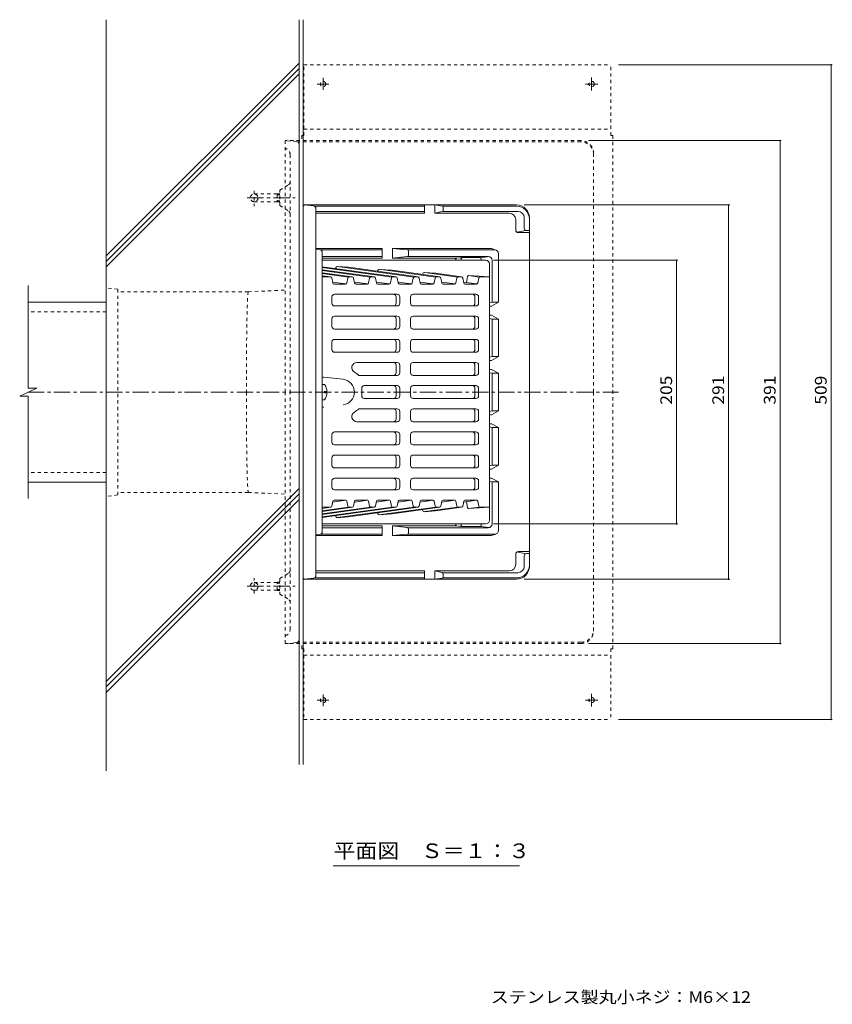
# Model space of a CAD drawing. Units: millimetres. Extents: x -606 to 1136, y -825 to 769.
# Drawn here: x -495 to 137, y 3 to 769 of the extents above; entities that cross this region are included whole.
import ezdxf

# ---------------------------------------------------------------- set-up
doc = ezdxf.new("R2010")
doc.units = ezdxf.units.MM
doc.header["$LTSCALE"] = 3
doc.linetypes.add('JWW_CENTER1', pattern=[6.773333, 4.233333, -0.846667, 0.846667, -0.846667])
doc.linetypes.add('JWW_DASHED1', pattern=[1.693333, 0.846667, -0.846667])
for name, color, linetype in [('051', 7, 'Continuous'), ('061', 7, 'Continuous'), ('062', 7, 'Continuous'), ('090', 7, 'Continuous'), ('092', 7, 'Continuous'), ('その他', 7, 'Continuous'), ('仕上', 7, 'Continuous'), ('寸法', 7, 'Continuous'), ('躯体', 7, 'Continuous'), ('通り芯', 7, 'Continuous')]:
    doc.layers.add(name, color=color, linetype=linetype)
doc.styles.add('ＭＳ ゴシック', font='txt', dxfattribs={"height": 1})

msp = doc.modelspace()

# ---------------------------------------------------------------- linework, layer by layer
at = {"layer": '051', "color": 3, "linetype": 'JWW_DASHED1', "lineweight": 9}
for p, q in [((-273.93, 678.88), (-273.93, 733.88)), ((-273.93, 733.88), (-35.13, 733.88)), ((-35.13, 678.88), (-35.13, 733.88)), ((-273.93, 683.88), (-35.13, 683.88)), ((-275.53, 678.88), (-273.93, 678.88)), ((-275.53, 678.88), (-275.53, 674.88)), ((-35.13, 678.88), (-33.53, 678.88)), ((-33.53, 678.88), (-33.53, 479.38)), ((-33.53, 279.88), (-33.53, 479.38)), ((-275.53, 279.88), (-275.53, 283.88)), ((-275.53, 279.88), (-273.93, 279.88)), ((-273.93, 279.88), (-273.93, 224.88)), ((-35.13, 279.88), (-35.13, 224.88)), ((-35.13, 279.88), (-33.53, 279.88)), ((-273.93, 274.88), (-35.13, 274.88)), ((-273.93, 224.88), (-35.13, 224.88))]:
    msp.add_line(p, q, dxfattribs=at)
for centre in [(-258.93, 718.88), (-50.13, 718.88), (-258.93, 239.88), (-50.13, 239.88)]:
    msp.add_circle(centre, 2.1, dxfattribs=at)
at = {"layer": '061', "color": 2, "linetype": 'Continuous', "lineweight": 9}
for p, q in [((-257.93, 485.38), (-259.53, 485.38)), ((-255.94, 479.86), (-257.93, 479.86)), ((-257.93, 479.86), (-257.93, 479.38)), ((-257.93, 478.9), (-257.93, 479.38)), ((-255.94, 478.9), (-257.93, 478.9)), ((-257.93, 473.38), (-259.53, 473.38))]:
    msp.add_line(p, q, dxfattribs=at)
for start, end in [(2.74591, 36.86987), (323.13013, 357.25409)]:
    msp.add_arc((-265.93, 479.38), 10, start, end, dxfattribs=at)
at = {"layer": '062', "color": 7, "linetype": 'Continuous', "lineweight": 9}
for p, q in [((-277.53, 189.88), (-277.53, 768.88)), ((-274.53, 189.88), (-274.53, 768.88)), ((-277.53, 335.71), (-277.53, 308.21))]:
    msp.add_line(p, q, dxfattribs=at)
at = {"layer": '090', "color": 3, "linetype": 'Continuous', "lineweight": 9}
for p, q in [((-427.53, 549.38), (-488.22, 549.38)), ((-427.53, 409.38), (-488.22, 409.38))]:
    msp.add_line(p, q, dxfattribs=at)
at = {"layer": '090', "color": 3, "linetype": 'JWW_DASHED1', "lineweight": 9}
for p, q in [((-427.53, 541.88), (-488.22, 541.88)), ((-427.53, 416.88), (-488.22, 416.88))]:
    msp.add_line(p, q, dxfattribs=at)
at = {"layer": '092', "color": 6, "linetype": 'Continuous', "lineweight": 9}
for p, q in [((-427.53, 184.9), (-427.53, 768.88)), ((-427.53, 585.19), (-277.53, 735.19)), ((-427.53, 580.94), (-277.53, 730.94)), ((-427.53, 576.7), (-277.53, 726.7)), ((-427.53, 254.43), (-277.53, 404.43)), ((-427.53, 250.19), (-277.53, 400.19)), ((-427.53, 245.95), (-277.53, 395.95))]:
    msp.add_line(p, q, dxfattribs=at)
at = {"layer": 'その他', "color": 7, "linetype": 'Continuous', "lineweight": 9}
for p, q in [((137.07, 733.88), (-29.13, 733.88)), ((136.17, 733.88), (136.17, 224.88)), ((97.39, 674.88), (-52.53, 674.88)), ((96.49, 674.88), (96.49, 283.88)), ((57.31, 624.88), (-102.53, 624.88)), ((56.41, 624.88), (56.41, 333.88)), ((16.87, 581.88), (-126.53, 581.88)), ((15.97, 581.88), (15.97, 376.88)), ((16.87, 376.88), (-126.53, 376.88)), ((57.31, 333.88), (-102.53, 333.88)), ((97.39, 283.88), (-52.53, 283.88)), ((137.07, 224.88), (-29.13, 224.88))]:
    msp.add_line(p, q, dxfattribs=at)
at = {"layer": 'その他', "color": 6, "linetype": 'JWW_DASHED1', "lineweight": 9}
for p, q in [((-418.51, 559.38), (-427.53, 560.38)), ((-418.51, 559.38), (-418.51, 399.38)), ((-418.51, 399.38), (-427.53, 398.38))]:
    msp.add_line(p, q, dxfattribs=at)
at = {"layer": 'その他', "color": 7, "linetype": 'Continuous', "lineweight": 9, "const_width": 0.6}
for points in [[(136.47, 733.88, 0.414214), (136.17, 734.18, 0.414214), (135.87, 733.88, 0.414214), (136.17, 733.58, 0.414214)], [(96.79, 674.88, 0.414214), (96.49, 675.18, 0.414214), (96.19, 674.88, 0.414214), (96.49, 674.58, 0.414214)], [(56.71, 624.88, 0.414214), (56.41, 625.18, 0.414214), (56.11, 624.88, 0.414214), (56.41, 624.58, 0.414214)], [(16.27, 581.88, 0.414214), (15.97, 582.18, 0.414214), (15.67, 581.88, 0.414214), (15.97, 581.58, 0.414214)], [(16.27, 376.88, 0.414214), (15.97, 377.18, 0.414214), (15.67, 376.88, 0.414214), (15.97, 376.58, 0.414214)], [(56.71, 333.88, 0.414214), (56.41, 334.18, 0.414214), (56.11, 333.88, 0.414214), (56.41, 333.58, 0.414214)], [(96.79, 283.88, 0.414214), (96.49, 284.18, 0.414214), (96.19, 283.88, 0.414214), (96.49, 283.58, 0.414214)], [(136.47, 224.88, 0.414214), (136.17, 225.18, 0.414214), (135.87, 224.88, 0.414214), (136.17, 224.58, 0.414214)]]:
    msp.add_lwpolyline(points, format="xyb", close=True, dxfattribs=at)
at = {"layer": '仕上', "color": 3, "linetype": 'Continuous', "lineweight": 9}
for p, q in [((-132.53, 581.88), (-259.53, 581.88)), ((-259.53, 576.88), (-202.08, 568.87)), ((-205.17, 568.81), (-259.53, 576.29)), ((-259.53, 574.54), (-219.05, 568.87)), ((-248.91, 576.2), (-249.06, 575.44)), ((-247.86, 577.01), (-239.17, 576.41)), ((-188.2, 568.81), (-247.64, 576.99)), ((-239.17, 576.41), (-185.11, 568.87)), ((-215.25, 574.77), (-205.27, 574.08)), ((-171.22, 568.81), (-213.75, 574.66)), ((-129.53, 578.88), (-129.53, 479.38)), ((-222.14, 568.81), (-259.53, 573.96)), ((-259.53, 572.2), (-236.02, 568.87)), ((-239.11, 568.81), (-259.53, 571.62)), ((-259.53, 569.86), (-252.98, 568.87)), ((-253.13, 568.88), (-259.53, 568.88)), ((-251.4, 564.19), (-252.15, 568.07)), ((-239.73, 568.07), (-240.48, 564.19)), ((-236.16, 568.88), (-238.75, 568.88)), ((-234.43, 564.19), (-235.18, 568.07)), ((-222.76, 568.07), (-223.51, 564.19)), ((-219.19, 568.88), (-221.78, 568.88)), ((-218.21, 568.07), (-217.46, 564.19)), ((-216.3, 573.96), (-216.43, 573.28)), ((-205.79, 568.07), (-206.54, 564.19)), ((-205.27, 574.08), (-168.14, 568.87)), ((-202.22, 568.88), (-204.81, 568.88)), ((-200.49, 564.19), (-201.24, 568.07)), ((-188.82, 568.07), (-189.57, 564.19)), ((-185.25, 568.88), (-187.84, 568.88)), ((-183.52, 564.19), (-184.27, 568.07)), ((-181.44, 571.56), (-181.59, 570.82)), ((-180.39, 572.37), (-171.38, 571.75)), ((-154.25, 568.81), (-179.85, 572.34)), ((-171.85, 568.07), (-172.6, 564.19)), ((-171.38, 571.75), (-151.17, 568.87)), ((-168.28, 568.88), (-170.87, 568.88)), ((-167.3, 568.07), (-166.55, 564.19)), ((-154.88, 568.07), (-155.63, 564.19)), ((-151.31, 568.88), (-153.9, 568.88)), ((-149.58, 564.19), (-150.33, 568.07)), ((-146.59, 569.17), (-147.48, 564.57)), ((-137.28, 568.81), (-145.72, 569.97)), ((-145.54, 569.98), (-129.53, 568.88)), ((-137.91, 568.07), (-138.66, 564.19)), ((-136.93, 568.88), (-129.53, 568.88)), ((-488.22, 482.49), (-488.22, 562.29)), ((-241.11, 563.44), (-251.54, 564.88)), ((-241.46, 563.38), (-250.42, 563.38)), ((-224.14, 563.44), (-234.56, 564.88)), ((-224.49, 563.38), (-233.45, 563.38)), ((-207.17, 563.44), (-217.59, 564.88)), ((-207.52, 563.38), (-216.48, 563.38)), ((-190.2, 563.44), (-200.62, 564.88)), ((-190.55, 563.38), (-199.51, 563.38)), ((-173.23, 563.44), (-183.65, 564.88)), ((-173.58, 563.38), (-182.54, 563.38)), ((-156.26, 563.44), (-166.68, 564.88)), ((-156.61, 563.38), (-165.57, 563.38)), ((-139.29, 563.44), (-149.71, 564.88)), ((-139.64, 563.38), (-148.6, 563.38)), ((-252.05, 548.38), (-252.05, 553.38)), ((-201.27, 555.38), (-250.05, 555.38)), ((-202.1, 548.38), (-202.1, 553.38)), ((-199.27, 548.38), (-199.27, 553.38)), ((-190.97, 553.38), (-190.97, 548.38)), ((-140.02, 555.38), (-188.97, 555.38)), ((-140.84, 548.38), (-140.84, 553.38)), ((-138.02, 548.38), (-138.02, 553.38)), ((-201.27, 546.38), (-250.05, 546.38)), ((-140.02, 546.38), (-188.97, 546.38)), ((-252.05, 530.38), (-252.05, 536.38)), ((-201.27, 538.38), (-250.05, 538.38)), ((-202.1, 530.38), (-202.1, 536.38)), ((-199.27, 530.38), (-199.27, 536.38)), ((-190.97, 536.38), (-190.97, 530.38)), ((-140.02, 538.38), (-188.97, 538.38)), ((-140.84, 530.38), (-140.84, 536.38)), ((-138.02, 530.38), (-138.02, 536.38)), ((-201.27, 528.38), (-250.05, 528.38)), ((-140.02, 528.38), (-188.97, 528.38)), ((-252.05, 512.38), (-252.05, 518.38)), ((-201.27, 520.38), (-250.05, 520.38)), ((-202.1, 512.38), (-202.1, 518.38)), ((-199.27, 512.38), (-199.27, 518.38)), ((-190.97, 518.38), (-190.97, 512.38)), ((-140.02, 520.38), (-188.97, 520.38)), ((-140.84, 512.38), (-140.84, 518.38)), ((-138.02, 512.38), (-138.02, 518.38)), ((-201.27, 510.38), (-250.05, 510.38)), ((-140.02, 510.38), (-188.97, 510.38)), ((-232.59, 502.38), (-201.27, 502.38)), ((-202.1, 494.38), (-202.1, 500.38)), ((-199.27, 494.38), (-199.27, 500.38)), ((-190.97, 494.38), (-190.97, 500.38)), ((-140.02, 502.38), (-188.97, 502.38)), ((-140.84, 494.38), (-140.84, 500.38)), ((-138.02, 494.38), (-138.02, 500.38)), ((-258.28, 491.09), (-243.26, 489.3)), ((-201.27, 492.38), (-231.23, 492.38)), ((-140.02, 492.38), (-188.97, 492.38)), ((-494.86, 476.27), (-481.48, 482.49)), ((-481.48, 482.49), (-488.22, 482.49)), ((-228.87, 482.38), (-228.87, 479.38)), ((-201.27, 484.38), (-226.87, 484.38)), ((-202.1, 482.38), (-202.1, 479.38)), ((-199.27, 482.38), (-199.27, 479.38)), ((-190.97, 482.38), (-190.97, 479.38)), ((-140.02, 484.38), (-188.97, 484.38)), ((-140.84, 482.38), (-140.84, 479.38)), ((-138.02, 482.38), (-138.02, 479.38)), ((-494.86, 476.27), (-488.22, 476.27)), ((-488.22, 396.54), (-488.22, 476.27)), ((-228.87, 476.38), (-228.87, 479.38)), ((-202.1, 476.38), (-202.1, 479.38)), ((-199.27, 476.38), (-199.27, 479.38)), ((-190.97, 476.38), (-190.97, 479.38)), ((-140.84, 476.38), (-140.84, 479.38)), ((-138.02, 476.38), (-138.02, 479.38)), ((-129.53, 379.88), (-129.53, 479.38)), ((-201.27, 474.38), (-226.87, 474.38)), ((-140.02, 474.38), (-188.97, 474.38)), ((-201.27, 466.38), (-231.23, 466.38)), ((-202.1, 464.38), (-202.1, 458.38)), ((-199.27, 464.38), (-199.27, 458.38)), ((-190.97, 464.38), (-190.97, 458.38)), ((-140.02, 466.38), (-188.97, 466.38)), ((-140.84, 464.38), (-140.84, 458.38)), ((-138.02, 464.38), (-138.02, 458.38)), ((-232.59, 456.38), (-201.27, 456.38)), ((-140.02, 456.38), (-188.97, 456.38)), ((-252.05, 446.38), (-252.05, 440.38)), ((-201.27, 448.38), (-250.05, 448.38)), ((-202.1, 446.38), (-202.1, 440.38)), ((-199.27, 446.38), (-199.27, 440.38)), ((-190.97, 440.38), (-190.97, 446.38)), ((-140.02, 448.38), (-188.97, 448.38)), ((-140.84, 446.38), (-140.84, 440.38)), ((-138.02, 446.38), (-138.02, 440.38)), ((-201.27, 438.38), (-250.05, 438.38)), ((-140.02, 438.38), (-188.97, 438.38)), ((-201.27, 430.38), (-250.05, 430.38)), ((-140.02, 430.38), (-188.97, 430.38)), ((-252.05, 428.38), (-252.05, 422.38)), ((-202.1, 428.38), (-202.1, 422.38)), ((-199.27, 428.38), (-199.27, 422.38)), ((-190.97, 422.38), (-190.97, 428.38)), ((-140.84, 428.38), (-140.84, 422.38)), ((-138.02, 428.38), (-138.02, 422.38)), ((-201.27, 420.38), (-250.05, 420.38)), ((-140.02, 420.38), (-188.97, 420.38)), ((-252.05, 410.38), (-252.05, 405.38)), ((-201.27, 412.38), (-250.05, 412.38)), ((-202.1, 410.38), (-202.1, 405.38)), ((-199.27, 410.38), (-199.27, 405.38)), ((-190.97, 405.38), (-190.97, 410.38)), ((-140.02, 412.38), (-188.97, 412.38)), ((-140.84, 410.38), (-140.84, 405.38)), ((-138.02, 410.38), (-138.02, 405.38)), ((-201.27, 403.38), (-250.05, 403.38)), ((-140.02, 403.38), (-188.97, 403.38)), ((-251.4, 394.57), (-252.15, 390.69)), ((-241.11, 395.31), (-251.54, 393.88)), ((-241.46, 395.38), (-250.42, 395.38)), ((-239.73, 390.69), (-240.48, 394.57)), ((-234.43, 394.57), (-235.18, 390.69)), ((-224.14, 395.31), (-234.56, 393.88)), ((-224.49, 395.38), (-233.45, 395.38)), ((-222.76, 390.69), (-223.51, 394.57)), ((-218.21, 390.69), (-217.46, 394.57)), ((-207.17, 395.31), (-217.59, 393.88)), ((-207.52, 395.38), (-216.48, 395.38)), ((-205.79, 390.69), (-206.54, 394.57)), ((-200.49, 394.57), (-201.24, 390.69)), ((-190.2, 395.31), (-200.62, 393.88)), ((-190.55, 395.38), (-199.51, 395.38)), ((-188.82, 390.69), (-189.57, 394.57)), ((-183.52, 394.57), (-184.27, 390.69)), ((-173.23, 395.31), (-183.65, 393.88)), ((-173.58, 395.38), (-182.54, 395.38)), ((-171.85, 390.69), (-172.6, 394.57)), ((-167.3, 390.69), (-166.55, 394.57)), ((-156.26, 395.31), (-166.68, 393.88)), ((-156.61, 395.38), (-165.57, 395.38)), ((-154.88, 390.69), (-155.63, 394.57)), ((-149.58, 394.57), (-150.33, 390.69)), ((-139.29, 395.31), (-149.71, 393.88)), ((-139.64, 395.38), (-148.6, 395.38)), ((-146.59, 389.59), (-147.48, 394.19)), ((-137.91, 390.69), (-138.66, 394.57)), ((-239.11, 389.94), (-259.53, 387.13)), ((-222.14, 389.94), (-259.53, 384.8)), ((-205.17, 389.94), (-259.53, 382.46)), ((-259.53, 388.9), (-252.98, 389.89)), ((-259.53, 386.55), (-236.02, 389.89)), ((-259.53, 384.22), (-219.05, 389.89)), ((-259.53, 381.88), (-202.08, 389.89)), ((-253.13, 389.88), (-259.53, 389.88)), ((-248.91, 382.56), (-249.06, 383.32)), ((-188.2, 389.94), (-247.64, 381.76)), ((-239.17, 382.35), (-185.11, 389.89)), ((-236.16, 389.88), (-238.75, 389.88)), ((-219.19, 389.88), (-221.78, 389.88)), ((-216.3, 384.8), (-216.43, 385.48)), ((-215.25, 383.99), (-205.27, 384.68)), ((-171.22, 389.94), (-213.75, 384.09)), ((-205.27, 384.68), (-168.14, 389.89)), ((-202.22, 389.88), (-204.81, 389.88)), ((-185.25, 389.88), (-187.84, 389.88)), ((-181.44, 387.19), (-181.59, 387.93)), ((-180.39, 386.38), (-171.38, 387)), ((-154.25, 389.94), (-179.85, 386.42)), ((-171.38, 387), (-151.17, 389.89)), ((-168.28, 389.88), (-170.87, 389.88)), ((-151.31, 389.88), (-153.9, 389.88)), ((-137.28, 389.94), (-145.72, 388.78)), ((-145.54, 388.78), (-129.53, 389.88)), ((-136.93, 389.88), (-129.53, 389.88)), ((-132.53, 376.88), (-259.53, 376.88)), ((-247.86, 381.75), (-239.17, 382.35))]:
    msp.add_line(p, q, dxfattribs=at)
for centre, radius, start, end in [((-132.53, 578.88), 3, 0, 90), ((-247.93, 576.01), 1, 86.0695, 169.08411), ((-215.31, 573.77), 1, 86.07092, 169.08424), ((-253.13, 567.88), 1, 10.9216, 90), ((-238.75, 567.88), 1, 90, 169.0784), ((-236.16, 567.88), 1, 10.91882, 90), ((-221.78, 567.88), 1, 90, 169.08118), ((-219.19, 567.88), 1, 10.91882, 90), ((-204.81, 567.88), 1, 90, 169.08424), ((-202.22, 567.88), 1, 10.91882, 90), ((-187.84, 567.88), 1, 90, 169.08118), ((-185.25, 567.88), 1, 10.9216, 90), ((-180.46, 571.38), 1, 86.07092, 169.0784), ((-170.87, 567.88), 1, 90, 169.08092), ((-168.28, 567.88), 1, 10.9216, 90), ((-153.9, 567.88), 1, 90, 169.0784), ((-151.31, 567.88), 1, 10.91882, 90), ((-145.61, 568.98), 1, 86.0695, 169.08118), ((-136.93, 567.88), 1, 90, 169.08118), ((-250.42, 564.38), 1, 190.92174, 270), ((-241.46, 564.38), 1, 270, 349.0784), ((-233.45, 564.38), 1, 190.91882, 270), ((-224.49, 564.38), 1, 270, 349.08118), ((-216.48, 564.38), 1, 190.91882, 270), ((-207.52, 564.38), 1, 270, 349.08424), ((-199.51, 564.38), 1, 190.91882, 270), ((-190.55, 564.38), 1, 270, 349.08118), ((-182.54, 564.38), 1, 190.9216, 270), ((-173.58, 564.38), 1, 270, 349.0784), ((-165.57, 564.38), 1, 190.9216, 270), ((-156.61, 564.38), 1, 270, 349.0784), ((-148.6, 564.38), 1, 190.91882, 270), ((-139.64, 564.38), 1, 270, 349.08118), ((-250.05, 553.38), 2, 90, 180), ((-204.1, 553.38), 2, 0, 90), ((-201.27, 553.38), 2, 0, 90), ((-188.97, 553.38), 2, 90, 180), ((-142.84, 553.38), 2, 0, 90), ((-140.02, 553.38), 2, 0, 90), ((-250.05, 548.38), 2, 180, 270), ((-204.1, 548.38), 2, 270, 0), ((-201.27, 548.38), 2, 270, 0), ((-188.97, 548.38), 2, 180, 270), ((-142.84, 548.38), 2, 270, 0), ((-140.02, 548.38), 2, 270, 0), ((-250.05, 536.38), 2, 90, 180), ((-204.1, 536.38), 2, 0, 90), ((-201.27, 536.38), 2, 0, 90), ((-188.97, 536.38), 2, 90, 180), ((-142.84, 536.38), 2, 0, 90), ((-140.02, 536.38), 2, 0, 90), ((-250.05, 530.38), 2, 180, 270), ((-204.1, 530.38), 2, 270, 0), ((-201.27, 530.38), 2, 270, 0), ((-188.97, 530.38), 2, 180, 270), ((-142.84, 530.38), 2, 270, 0), ((-140.02, 530.38), 2, 270, 0), ((-250.05, 518.38), 2, 90, 180), ((-204.1, 518.38), 2, 0, 90), ((-201.27, 518.38), 2, 0, 90), ((-188.97, 518.38), 2, 90, 180), ((-142.84, 518.38), 2, 0, 90), ((-140.02, 518.38), 2, 0, 90), ((-250.05, 512.38), 2, 180, 270), ((-204.1, 512.38), 2, 270, 0), ((-201.27, 512.38), 2, 270, 0), ((-188.97, 512.38), 2, 180, 270), ((-142.84, 512.38), 2, 270, 0), ((-140.02, 512.38), 2, 270, 0), ((-232.59, 498.38), 4, 90, 239.72615), ((-204.1, 500.38), 2, 0, 90), ((-201.27, 500.38), 2, 0, 90), ((-188.97, 500.38), 2, 90, 180), ((-142.84, 500.38), 2, 0, 90), ((-140.02, 500.38), 2, 0, 90), ((-258.53, 489.11), 2, 82.71152, 119.98221), ((-243.68, 479.38), 18, 46.23853, 59.72659), ((-204.1, 494.38), 2, 270, 0), ((-201.27, 494.38), 2, 270, 0), ((-188.97, 494.38), 2, 180, 270), ((-142.84, 494.38), 2, 270, 0), ((-140.02, 494.38), 2, 270, 0), ((-244.53, 479.38), 10, 0.00114, 82.71126), ((-226.87, 482.38), 2, 90, 180), ((-204.1, 482.38), 2, 0, 90), ((-201.27, 482.38), 2, 0, 90), ((-188.97, 482.38), 2, 90, 180), ((-142.84, 482.38), 2, 0, 90), ((-140.02, 482.38), 2, 0, 90), ((-244.53, 479.38), 10, 277.28874, 359.99886), ((-226.87, 476.38), 2, 180, 270), ((-204.1, 476.38), 2, 270, 0), ((-201.27, 476.38), 2, 270, 0), ((-188.97, 476.38), 2, 180, 270), ((-142.84, 476.38), 2, 270, 0), ((-140.02, 476.38), 2, 270, 0), ((-258.53, 469.65), 2, 240.01779, 277.28848), ((-232.59, 460.38), 4, 120.27385, 270), ((-243.68, 479.38), 18, 300.27341, 313.76147), ((-204.1, 464.38), 2, 0, 90), ((-201.27, 464.38), 2, 0, 90), ((-188.97, 464.38), 2, 90, 180), ((-142.84, 464.38), 2, 0, 90), ((-140.02, 464.38), 2, 0, 90), ((-204.1, 458.38), 2, 270, 0), ((-201.27, 458.38), 2, 270, 0), ((-188.97, 458.38), 2, 180, 270), ((-142.84, 458.38), 2, 270, 0), ((-140.02, 458.38), 2, 270, 0), ((-250.05, 446.38), 2, 90, 180), ((-204.1, 446.38), 2, 0, 90), ((-201.27, 446.38), 2, 0, 90), ((-188.97, 446.38), 2, 90, 180), ((-142.84, 446.38), 2, 0, 90), ((-140.02, 446.38), 2, 0, 90), ((-250.05, 440.38), 2, 180, 270), ((-204.1, 440.38), 2, 270, 0), ((-201.27, 440.38), 2, 270, 0), ((-188.97, 440.38), 2, 180, 270), ((-142.84, 440.38), 2, 270, 0), ((-140.02, 440.38), 2, 270, 0), ((-250.05, 428.38), 2, 90, 180), ((-204.1, 428.38), 2, 0, 90), ((-201.27, 428.38), 2, 0, 90), ((-188.97, 428.38), 2, 90, 180), ((-142.84, 428.38), 2, 0, 90), ((-140.02, 428.38), 2, 0, 90), ((-250.05, 422.38), 2, 180, 270), ((-204.1, 422.38), 2, 270, 0), ((-201.27, 422.38), 2, 270, 0), ((-188.97, 422.38), 2, 180, 270), ((-142.84, 422.38), 2, 270, 0), ((-140.02, 422.38), 2, 270, 0), ((-250.05, 410.38), 2, 90, 180), ((-204.1, 410.38), 2, 0, 90), ((-201.27, 410.38), 2, 0, 90), ((-188.97, 410.38), 2, 90, 180), ((-142.84, 410.38), 2, 0, 90), ((-140.02, 410.38), 2, 0, 90), ((-250.05, 405.38), 2, 180, 270), ((-204.1, 405.38), 2, 270, 0), ((-201.27, 405.38), 2, 270, 0), ((-188.97, 405.38), 2, 180, 270), ((-142.84, 405.38), 2, 270, 0), ((-140.02, 405.38), 2, 270, 0), ((-253.13, 390.88), 1, 270, 349.0784), ((-250.42, 394.38), 1, 90, 169.07826), ((-241.46, 394.38), 1, 10.9216, 90), ((-238.75, 390.88), 1, 190.9216, 270), ((-236.16, 390.88), 1, 270, 349.08118), ((-233.45, 394.38), 1, 90, 169.08118), ((-224.49, 394.38), 1, 10.91882, 90), ((-221.78, 390.88), 1, 190.91882, 270), ((-219.19, 390.88), 1, 270, 349.08118), ((-216.48, 394.38), 1, 90, 169.08118), ((-207.52, 394.38), 1, 10.91576, 90), ((-204.81, 390.88), 1, 190.91576, 270), ((-202.22, 390.88), 1, 270, 349.08118), ((-199.51, 394.38), 1, 90, 169.08118), ((-190.55, 394.38), 1, 10.91882, 90), ((-187.84, 390.88), 1, 190.91882, 270), ((-185.25, 390.88), 1, 270, 349.0784), ((-182.54, 394.38), 1, 90, 169.0784), ((-173.58, 394.38), 1, 10.9216, 90), ((-170.87, 390.88), 1, 190.91908, 270), ((-168.28, 390.88), 1, 270, 349.0784), ((-165.57, 394.38), 1, 90, 169.0784), ((-156.61, 394.38), 1, 10.9216, 90), ((-153.9, 390.88), 1, 190.9216, 270), ((-151.31, 390.88), 1, 270, 349.08118), ((-148.6, 394.38), 1, 90, 169.08118), ((-139.64, 394.38), 1, 10.91882, 90), ((-136.93, 390.88), 1, 190.91882, 270), ((-215.31, 384.99), 1, 190.91576, 273.92908), ((-180.46, 387.38), 1, 190.9216, 273.92908), ((-145.61, 389.78), 1, 190.91882, 273.9305), ((-247.93, 382.75), 1, 190.91589, 273.9305), ((-132.53, 379.88), 3, 270, 0)]:
    msp.add_arc(centre, radius, start, end, dxfattribs=at)
at = {"layer": '寸法', "color": 3, "linetype": 'JWW_CENTER1', "lineweight": 9}
for p, q in [((-258.93, 723.56), (-258.93, 714.39)), ((-50.13, 723.82), (-50.13, 713.92)), ((-254.44, 718.88), (-263.48, 718.88)), ((-54.86, 718.88), (-45.25, 718.88)), ((-254.44, 239.88), (-263.48, 239.88)), ((-258.93, 235.2), (-258.93, 244.37)), ((-54.86, 239.88), (-45.25, 239.88)), ((-50.13, 234.94), (-50.13, 244.84))]:
    msp.add_line(p, q, dxfattribs=at)
at = {"layer": '寸法', "color": 3, "linetype": 'JWW_DASHED1', "lineweight": 9}
for p, q in [((-312.53, 635.92), (-312.53, 624.02)), ((-312.53, 633.38), (-294.53, 633.38)), ((-294.53, 633.55), (-294.53, 627.2)), ((-294.53, 633.55), (-292.53, 633.55)), ((-294.53, 632.74), (-292.53, 632.74)), ((-294.53, 628.02), (-292.53, 628.02)), ((-312.53, 627.38), (-294.53, 627.38)), ((-294.53, 627.2), (-292.53, 627.2)), ((-312.53, 322.83), (-312.53, 334.74)), ((-312.53, 331.38), (-294.53, 331.38)), ((-294.53, 325.2), (-294.53, 331.55)), ((-294.53, 331.55), (-292.53, 331.55)), ((-294.53, 330.74), (-292.53, 330.74)), ((-312.53, 325.38), (-294.53, 325.38)), ((-294.53, 326.02), (-292.53, 326.02)), ((-294.53, 325.2), (-292.53, 325.2))]:
    msp.add_line(p, q, dxfattribs=at)
at = {"layer": '寸法', "color": 7, "linetype": 'Continuous', "lineweight": 9}
msp.add_line((-250.98, 111.19), (-106.28, 111.19), dxfattribs=at)
at = {"layer": '寸法', "color": 3, "linetype": 'JWW_DASHED1', "lineweight": 9}
for centre in [(-312.53, 630.38), (-312.53, 328.38)]:
    msp.add_circle(centre, 3, dxfattribs=at)
at = {"layer": '躯体', "color": 6, "linetype": 'Continuous', "lineweight": 9}
for p, q in [((-274.53, 622.64), (-274.53, 479.38)), ((-273.65, 624.76), (-273.53, 624.88)), ((-108.53, 624.88), (-273.53, 624.88)), ((-266.31, 624.08), (-273.53, 624.88)), ((-180.09, 623.88), (-265.64, 623.88)), ((-264.53, 622.09), (-264.53, 479.38)), ((-180.09, 624.88), (-180.09, 618.38)), ((-172.09, 624.88), (-172.09, 618.38)), ((-166.38, 624.01), (-172.09, 624.88)), ((-108.53, 623.88), (-166.02, 623.88)), ((-165.53, 623.02), (-165.53, 620.68)), ((-180.09, 619.88), (-264.53, 619.88)), ((-180.09, 618.38), (-264.53, 618.38)), ((-166.31, 619.7), (-172.09, 618.38)), ((-114.09, 618.38), (-172.09, 618.38)), ((-107.53, 619.88), (-165.93, 619.88)), ((-109.09, 605.38), (-109.09, 613.38)), ((-102.53, 606.88), (-102.53, 614.88)), ((-98.53, 479.38), (-98.53, 614.88)), ((-101.48, 605.12), (-108.04, 603.62)), ((-100.53, 604.88), (-98.53, 604.88)), ((-107.09, 603.38), (-98.53, 603.38)), ((-213.04, 590.88), (-264.53, 590.88)), ((-261.34, 590.05), (-264.53, 590.35)), ((-213.04, 589.88), (-260.7, 589.88)), ((-213.04, 590.88), (-213.04, 583.38)), ((-205.04, 590.88), (-205.04, 583.38)), ((-127.91, 590.88), (-205.04, 590.88)), ((-193.45, 589.95), (-205.04, 590.88)), ((-125.53, 589.88), (-193.15, 589.88)), ((-127.91, 590.88), (-124.55, 589.71)), ((-259.53, 588.06), (-259.53, 479.38)), ((-213.04, 584.88), (-259.53, 584.88)), ((-213.04, 583.38), (-259.53, 583.38)), ((-193.41, 584.77), (-205.04, 583.38)), ((-155.76, 583.38), (-205.04, 583.38)), ((-130.53, 584.88), (-193.07, 584.88)), ((-192.53, 588.96), (-192.53, 585.77)), ((-155.7, 582.49), (-155.7, 581.88)), ((-155.64, 583.39), (-151.59, 583.87)), ((-151.53, 582.75), (-151.53, 581.88)), ((-136.87, 583.88), (-151.47, 583.88)), ((-136.49, 583.8), (-129.39, 584.66)), ((-135.87, 582.88), (-135.87, 581.88)), ((-127.53, 549.18), (-127.53, 581.88)), ((-122.53, 549.18), (-122.53, 586.88)), ((-127.53, 549.18), (-129.53, 548.7)), ((-127.91, 546.18), (-129.53, 546.18)), ((-122.53, 549.18), (-127.91, 546.18)), ((-122.53, 549.18), (-127.53, 549.18)), ((-127.91, 539.18), (-129.53, 539.18)), ((-127.53, 536.18), (-129.53, 536.66)), ((-122.53, 536.18), (-127.91, 539.18)), ((-122.53, 536.18), (-127.53, 536.18)), ((-127.53, 536.18), (-127.53, 506.98)), ((-122.53, 536.18), (-122.53, 506.98)), ((-127.53, 506.98), (-129.53, 506.5)), ((-122.53, 506.98), (-127.91, 503.98)), ((-122.53, 506.98), (-127.53, 506.98)), ((-127.91, 503.98), (-129.53, 503.98)), ((-127.91, 496.98), (-129.53, 496.98)), ((-127.53, 493.98), (-129.53, 494.46)), ((-122.53, 493.98), (-127.91, 496.98)), ((-122.53, 493.98), (-127.53, 493.98)), ((-127.53, 493.98), (-127.53, 479.38)), ((-122.53, 493.98), (-122.53, 479.38)), ((-274.53, 336.12), (-274.53, 479.38)), ((-264.53, 336.67), (-264.53, 479.38)), ((-259.53, 370.7), (-259.53, 479.38)), ((-127.53, 464.78), (-127.53, 479.38)), ((-122.53, 464.78), (-122.53, 479.38)), ((-98.53, 479.38), (-98.53, 343.88)), ((-127.53, 464.78), (-129.53, 464.3)), ((-127.91, 461.78), (-129.53, 461.78)), ((-122.53, 464.78), (-127.91, 461.78)), ((-122.53, 464.78), (-127.53, 464.78)), ((-127.91, 454.78), (-129.53, 454.78)), ((-127.53, 451.78), (-129.53, 452.26)), ((-122.53, 451.78), (-127.91, 454.78)), ((-122.53, 451.78), (-127.53, 451.78)), ((-127.53, 422.58), (-127.53, 451.78)), ((-122.53, 422.58), (-122.53, 451.78)), ((-127.53, 422.58), (-129.53, 422.1)), ((-122.53, 422.58), (-127.91, 419.58)), ((-122.53, 422.58), (-127.53, 422.58)), ((-127.91, 419.58), (-129.53, 419.58)), ((-127.91, 412.58), (-129.53, 412.58)), ((-127.53, 409.58), (-129.53, 410.06)), ((-122.53, 409.58), (-127.91, 412.58)), ((-122.53, 409.58), (-127.53, 409.58)), ((-127.53, 409.58), (-127.53, 376.88)), ((-122.53, 409.58), (-122.53, 371.88)), ((-213.04, 375.38), (-259.53, 375.38)), ((-213.04, 367.88), (-213.04, 375.38)), ((-205.04, 367.88), (-205.04, 375.38)), ((-193.41, 373.98), (-205.04, 375.38)), ((-155.76, 375.38), (-205.04, 375.38)), ((-155.7, 376.27), (-155.7, 376.88)), ((-155.64, 375.37), (-151.59, 374.89)), ((-151.53, 376.01), (-151.53, 376.88)), ((-135.87, 375.88), (-135.87, 376.88)), ((-261.34, 368.71), (-264.53, 368.4)), ((-213.04, 367.88), (-264.53, 367.88)), ((-213.04, 368.88), (-260.7, 368.88)), ((-213.04, 373.88), (-259.53, 373.88)), ((-193.45, 368.81), (-205.04, 367.88)), ((-127.91, 367.88), (-205.04, 367.88)), ((-125.53, 368.88), (-193.15, 368.88)), ((-130.53, 373.88), (-193.07, 373.88)), ((-192.53, 369.8), (-192.53, 372.99)), ((-136.87, 374.88), (-151.47, 374.88)), ((-136.49, 374.95), (-129.39, 374.1)), ((-127.91, 367.88), (-124.55, 369.04)), ((-109.09, 353.38), (-109.09, 345.38)), ((-101.48, 353.64), (-108.04, 355.14)), ((-107.09, 355.38), (-98.53, 355.38)), ((-100.53, 353.88), (-98.53, 353.88)), ((-102.53, 351.88), (-102.53, 343.88)), ((-180.09, 340.38), (-264.53, 340.38)), ((-180.09, 338.88), (-264.53, 338.88)), ((-180.09, 333.88), (-180.09, 340.38)), ((-172.09, 333.88), (-172.09, 340.38)), ((-114.09, 340.38), (-172.09, 340.38)), ((-166.31, 339.06), (-172.09, 340.38)), ((-107.53, 338.88), (-165.93, 338.88)), ((-165.53, 335.74), (-165.53, 338.08)), ((-273.65, 334), (-273.53, 333.88)), ((-266.31, 334.68), (-273.53, 333.88)), ((-108.53, 333.88), (-273.53, 333.88)), ((-180.09, 334.88), (-265.64, 334.88)), ((-166.38, 334.75), (-172.09, 333.88)), ((-108.53, 334.88), (-166.02, 334.88))]:
    msp.add_line(p, q, dxfattribs=at)
for centre, radius, start, end in [((-271.53, 622.64), 3, 134.99823, 180), ((-266.53, 622.09), 2, 0, 83.66005), ((-166.53, 623.02), 1, 0, 81.3255), ((-166.53, 620.68), 1, 282.88983, 0), ((-108.53, 614.88), 10, 0, 90), ((-108.53, 613.88), 10, 0, 90), ((-114.09, 613.38), 5, 0, 90), ((-107.53, 614.88), 5, 0, 90), ((-107.09, 605.38), 2, 180, 270), ((-100.53, 606.88), 2, 180, 270), ((-261.53, 588.06), 2, 0, 84.55904), ((-193.53, 588.96), 1, 0, 85.43016), ((-125.53, 586.88), 3, 0, 90), ((-193.53, 585.77), 1, 276.83522, 0), ((-156.7, 582.38), 1, 0, 90), ((-155.76, 584.38), 1, 270, 276.83629), ((-154.7, 582.49), 1, 96.83629, 180), ((-152.53, 582.75), 1, 0, 96.83662), ((-151.47, 582.88), 1, 90, 96.83629), ((-150.53, 582.88), 1, 90, 180), ((-136.87, 582.88), 1, 0, 90), ((-130.53, 581.88), 3, 0, 90), ((-156.7, 376.38), 1, 270, 0), ((-155.76, 374.38), 1, 83.16371, 90), ((-154.7, 376.27), 1, 180, 263.16371), ((-152.53, 376.01), 1, 263.16338, 0), ((-150.53, 375.88), 1, 180, 270), ((-136.87, 375.88), 1, 270, 0), ((-130.53, 376.88), 3, 270, 0), ((-261.53, 370.7), 2, 275.44096, 0), ((-193.53, 369.8), 1, 274.56984, 0), ((-193.53, 372.99), 1, 0, 83.16478), ((-151.47, 375.88), 1, 263.16371, 270), ((-125.53, 371.88), 3, 270, 0), ((-107.09, 353.38), 2, 90, 180), ((-100.53, 351.88), 2, 90, 180), ((-114.09, 345.38), 5, 270, 0), ((-108.53, 344.88), 10, 270, 0), ((-166.53, 338.08), 1, 0, 77.11017), ((-108.53, 343.88), 10, 270, 0), ((-107.53, 343.88), 5, 270, 0), ((-271.53, 336.12), 3, 180, 225.00177), ((-266.53, 336.67), 2, 276.33995, 0), ((-166.53, 335.74), 1, 278.6745, 0)]:
    msp.add_arc(centre, radius, start, end, dxfattribs=at)
at = {"layer": '通り芯', "color": 4, "linetype": 'JWW_DASHED1', "lineweight": 9}
for p, q in [((-279.35, 674.04), (-288.53, 674.88)), ((-58.53, 674.88), (-288.53, 674.88)), ((-288.53, 674.88), (-288.53, 479.38)), ((-58.53, 673.88), (-278.72, 673.88)), ((-288.32, 668.83), (-288.53, 668.88)), ((-277.53, 672.05), (-277.53, 479.38)), ((-284.53, 663.97), (-284.53, 479.38)), ((-48.53, 664.91), (-48.53, 479.38)), ((-292.53, 636.38), (-288.53, 638.88)), ((-292.53, 624.38), (-292.53, 636.38)), ((-288.53, 638.88), (-284.53, 641.38)), ((-292.53, 624.38), (-288.53, 621.88)), ((-288.53, 621.88), (-284.53, 619.38)), ((-317.12, 557.38), (-418.51, 557.38)), ((-317.01, 557.38), (-288.53, 558.69)), ((-288.53, 283.88), (-288.53, 479.38)), ((-284.53, 294.78), (-284.53, 479.38)), ((-277.53, 286.71), (-277.53, 479.38)), ((-48.53, 293.85), (-48.53, 479.38)), ((-317.12, 401.38), (-418.51, 401.38)), ((-317.01, 401.38), (-288.53, 400.06)), ((-292.53, 334.38), (-288.53, 336.88)), ((-288.53, 336.88), (-284.53, 339.38)), ((-292.53, 334.38), (-292.53, 322.38)), ((-292.53, 322.38), (-288.53, 319.88)), ((-288.53, 319.88), (-284.53, 317.38)), ((-288.32, 289.93), (-288.53, 289.88)), ((-279.35, 284.71), (-288.53, 283.88)), ((-58.53, 283.88), (-288.53, 283.88)), ((-58.53, 284.88), (-278.72, 284.88))]:
    msp.add_line(p, q, dxfattribs=at)
at = {"layer": '通り芯', "color": 4, "linetype": 'JWW_CENTER1', "lineweight": 9}
for p, q in [((-317.88, 630.38), (-280.71, 630.38)), ((-488.53, 479.38), (-29.22, 479.38)), ((-317.88, 328.38), (-280.71, 328.38))]:
    msp.add_line(p, q, dxfattribs=at)
at = {"layer": '通り芯', "color": 4, "linetype": 'JWW_DASHED1', "lineweight": 9}
for centre, radius, start, end in [((-279.53, 672.05), 2, 0, 84.80571), ((-58.53, 664.88), 10, 0, 90), ((-58.53, 663.88), 10, 0, 90), ((-289.53, 663.97), 5, 0, 75.96376), ((-287.53, 643.04), 3, 302.00514, 0), ((-287.53, 617.72), 3, 0, 57.99486), ((-287.53, 341.04), 3, 302.00514, 0), ((-287.53, 315.72), 3, 0, 57.99486), ((-289.53, 294.78), 5, 284.03624, 0), ((-58.53, 294.88), 10, 270, 0), ((-58.53, 293.88), 10, 270, 0), ((-279.53, 286.71), 2, 275.19429, 0)]:
    msp.add_arc(centre, radius, start, end, dxfattribs=at)
for major_axis, start_param, end_param in [((0, 78), 0, 1.570796), ((0, -78), 4.712389, 6.283185)]:
    msp.add_ellipse((-317.01, 479.38), major_axis=major_axis, ratio=0.020361, start_param=start_param, end_param=end_param, dxfattribs=at)

# ---------------------------------------------------------------- texts
at = {"layer": 'その他', "color": 2, "linetype": 'Continuous', "lineweight": 5, "style": 'ＭＳ ゴシック', "width": 1.083333}
for s, p in [('205', (12.48, 469.63)), ('291', (52.92, 469.63)), ('391', (93, 469.63)), ('509', (132.68, 469.63))]:
    msp.add_text(s, height=9.144, rotation=90, dxfattribs=at).set_placement(p)
at = {"layer": '寸法', "color": 3, "linetype": 'Continuous', "lineweight": 9, "style": 'ＭＳ ゴシック', "width": 1.088889}
msp.add_text('平面図\u3000Ｓ＝１：３', height=11.43, dxfattribs=at).set_placement((-250.73, 117.05))
at = {"layer": '寸法', "color": 2, "linetype": 'Continuous', "lineweight": 9, "style": 'ＭＳ ゴシック', "width": 1.120536}
msp.add_text('ステンレス製丸小ネジ：M6×12', height=9.144, dxfattribs=at).set_placement((-128.52, 4.46))

doc.saveas('drawing.dxf')
